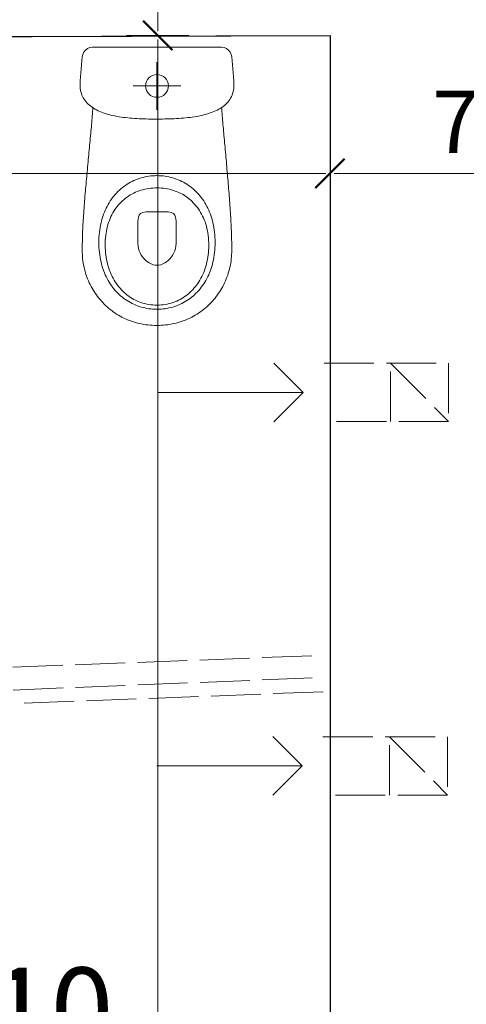
# Model space of a CAD drawing. Units: millimetres. Extents: x 0 to 34936, y 0 to 2970.
# Drawn here: x 7368 to 7475, y 2084 to 2321 of the extents above; entities that cross this region are included whole.
import ezdxf

# ---------------------------------------------------------------- set-up
doc = ezdxf.new("R2010")
doc.units = ezdxf.units.MM
doc.linetypes.add('ACAD_ISO02W100', pattern=[15, 12, -3])
doc.layers.get('Defpoints').update_dxf_attribs({"color": 30, "lineweight": 0})
doc.layers.add('!_WAW_POWIERZCHNIA', color=30, linetype='Continuous', plot=False)
for name, color, linetype, lineweight in [('WAW_OPIS', 2, 'Continuous', 9), ('WAW_WENTYLACJA', 4, 'Continuous', 9), ('WAW_WIDOKOWA', 8, 'Continuous', 13), ('WAW_WYMIAR', 243, 'Continuous', 9), ('WAW_WYPOSAŻENIE', 155, 'Continuous', 5), ('WAW_ŚCIANY ISTNIEJĄCE', 7, 'Continuous', 30)]:
    doc.layers.add(name, color=color, linetype=linetype, lineweight=lineweight)
doc.styles.add('ARIAL', font='arial.ttf')
doc.styles.add('OPIS', font='romans.shx', dxfattribs={"width": 0.8})
doc.dimstyles.new('100W', dxfattribs={"dimtxt": 15, "dimasz": 1, "dimexe": 1.25, "dimexo": 0.625, "dimgap": 3, "dimtad": 1, "dimdec": 1, "dimrnd": 0.5, "dimdsep": 46, "dimtxsty": 'OPIS', "dimblk": 'ZW1', "dimcen": 1, "dimse1": 1, "dimse2": 1, "dimclrd": 256, "dimclrt": 52, "dimadec": 0, "dimazin": 0, "dimtfac": 1, "dimtdec": 1, "dimtix": 1, "dimtmove": 2, "dimatfit": 3, "dimldrblk": 'ZW1', "dimfxl": 0, "dimlwd": -1, "dimarcsym": 0})

# ---------------------------------------------------------------- blocks, each defined once
blk = doc.blocks.new('ZW1')
blk.add_line((0, 7.5), (0, -7.5))
at = {"const_width": 0.5}
blk.add_lwpolyline([(-3.54, -3.54), (3.54, 3.54)], dxfattribs=at)
blk = doc.blocks.new('*D84')
at = {"layer": 'Defpoints', "color": 0, "transparency": 16777216}
for p in [(7442.69, 2317.58), (7094.41, 2317.14), (7442.69, 2284.32)]:
    blk.add_point(p, dxfattribs=at)
at = {"layer": 'WAW_WYMIAR', "transparency": 16777216}
blk.add_line((7095.41, 2284.32), (7441.69, 2284.32), dxfattribs=at)
at = {"layer": 'WAW_WYMIAR', "transparency": 16777216, "rotation": 180}
blk.add_blockref('ZW1', (7094.41, 2284.32), dxfattribs=at)
at = {"layer": 'WAW_WYMIAR', "transparency": 16777216}
blk.add_blockref('ZW1', (7442.69, 2284.32), dxfattribs=at)
at = {"layer": 'WAW_WYMIAR', "color": 52, "transparency": 16777216, "insert": (7268.55, 2294.82), "char_height": 15, "attachment_point": 5, "style": 'OPIS'}
blk.add_mtext('348', dxfattribs=at)
blk = doc.blocks.new('*D85')
at = {"layer": 'Defpoints', "color": 0, "transparency": 16777216}
for p in [(7442.69, 2317.58), (7514.65, 2316.77), (7514.65, 2284.32)]:
    blk.add_point(p, dxfattribs=at)
at = {"layer": 'WAW_WYMIAR', "transparency": 16777216}
blk.add_line((7443.69, 2284.32), (7513.65, 2284.32), dxfattribs=at)
at = {"layer": 'WAW_WYMIAR', "transparency": 16777216, "rotation": 180}
blk.add_blockref('ZW1', (7442.69, 2284.32), dxfattribs=at)
at = {"layer": 'WAW_WYMIAR', "transparency": 16777216}
blk.add_blockref('ZW1', (7514.65, 2284.32), dxfattribs=at)
at = {"layer": 'WAW_WYMIAR', "color": 52, "transparency": 16777216, "insert": (7478.67, 2294.82), "char_height": 15, "attachment_point": 5, "style": 'OPIS'}
blk.add_mtext('72', dxfattribs=at)
blk = doc.blocks.new('*D118')
at = {"layer": 'Defpoints', "color": 0, "transparency": 16777216}
for p in [(7401.23, 2317.58), (7441.48, 2317.58), (7392.03, 1804.33)]:
    blk.add_point(p, dxfattribs=at)
at = {"layer": 'WAW_WYMIAR', "transparency": 16777216}
blk.add_line((7401.23, 1805.33), (7401.23, 2316.58), dxfattribs=at)
for p, rotation in [((7401.23, 2317.58), 90), ((7401.23, 1804.33), 270)]:
    blk.add_blockref('ZW1', p, dxfattribs=dict(at, rotation=rotation))
at = {"layer": 'WAW_WYMIAR', "color": 52, "transparency": 16777216, "insert": (7390.73, 2060.95), "char_height": 15, "attachment_point": 5, "rotation": 90, "style": 'OPIS'}
blk.add_mtext('513', dxfattribs=at)
blk = doc.blocks.new('*D119')
at = {"layer": 'Defpoints', "color": 0, "transparency": 16777216}
for p in [(7401.23, 2392.45), (7424.96, 2392.45), (7441.48, 2317.58)]:
    blk.add_point(p, dxfattribs=at)
at = {"layer": 'WAW_WYMIAR', "transparency": 16777216}
blk.add_line((7401.23, 2318.58), (7401.23, 2391.45), dxfattribs=at)
for p, rotation in [((7401.23, 2392.45), 90), ((7401.23, 2317.58), 270)]:
    blk.add_blockref('ZW1', p, dxfattribs=dict(at, rotation=rotation))
at = {"layer": 'WAW_WYMIAR', "color": 52, "transparency": 16777216, "insert": (7390.73, 2355.02), "char_height": 15, "attachment_point": 5, "rotation": 90, "style": 'OPIS'}
blk.add_mtext('75', dxfattribs=at)
blk = doc.blocks.new('MISKA_KOMPAKTOWA_LEJOWA_GÓRA_-_KOŁONT')
blk.add_line((27.4, -93), (27.4, -93))
for points in [[(-155.4, 0), (155.4, 0), (161.8, -0.8), (167.5, -3.2), (172.3, -6.8), (176, -11.5), (178.6, -17), (179.8, -23.1), (185, -80.5), (185.3, -85.4), (185.3, -90.2), (185.1, -94.8), (184.7, -99.2), (184, -103.5), (183.1, -107.5), (181.9, -111.5), (180.6, -115.2), (179, -118.8), (177.2, -122.3), (175.2, -125.6), (172.9, -128.8), (170.5, -131.8), (167.9, -134.7), (165.2, -137.4), (162.2, -140), (159.1, -142.5), (155.8, -144.9), (152.3, -147.1), (148.7, -149.2), (144.9, -151.2), (141, -153.1), (136.9, -154.9), (132.8, -156.5), (128.4, -158.1), (124, -159.6), (119.5, -160.9), (114.8, -162.2), (110.1, -163.4), (105.2, -164.5), (100.2, -165.5), (95.2, -166.4), (90.1, -167.3), (84.9, -168), (79.6, -168.7), (74.3, -169.4), (68.9, -169.9), (63.5, -170.4), (58, -170.9), (52.5, -171.3), (46.9, -171.6), (41.3, -171.9), (35.7, -172.1), (30.1, -172.3), (24.5, -172.5), (18.8, -172.6), (13.2, -172.7), (7.5, -172.8), (1.9, -172.8), (1.9, -172.8), (-3.7, -172.8), (-9.3, -172.8), (-14.9, -172.7), (-20.5, -172.7), (-26.2, -172.5), (-31.8, -172.4), (-37.4, -172.2), (-42.9, -171.9), (-48.5, -171.6), (-54, -171.3), (-59.5, -170.9), (-64.9, -170.4), (-70.3, -169.9), (-75.6, -169.3), (-80.9, -168.7), (-86.1, -167.9), (-91.3, -167.1), (-96.3, -166.3), (-101.3, -165.3), (-106.2, -164.3), (-111, -163.2), (-115.7, -162), (-120.3, -160.7), (-124.8, -159.3), (-129.2, -157.8), (-133.5, -156.2), (-137.6, -154.5), (-141.6, -152.8), (-145.5, -150.9), (-149.2, -148.8), (-152.8, -146.7), (-156.2, -144.5), (-159.4, -142.1), (-162.5, -139.6), (-165.5, -137), (-168.2, -134.3), (-170.8, -131.4), (-173.1, -128.4), (-175.3, -125.2), (-177.3, -121.9), (-179.1, -118.5), (-180.6, -114.9), (-182, -111.1), (-183.1, -107.3), (-184, -103.2), (-184.7, -99), (-185.1, -94.6), (-185.3, -90.1), (-185.3, -85.4), (-185, -80.5), (-179.8, -23.1), (-178.6, -17), (-176, -11.5), (-172.3, -6.8), (-167.5, -3.2), (-161.8, -0.8)], [(0, -309.2), (-4.9, -309.3), (-9.8, -309.6), (-14.6, -310), (-19.3, -310.6), (-24.1, -311.3), (-28.7, -312.2), (-33.3, -313.3), (-37.9, -314.5), (-42.4, -315.9), (-46.8, -317.5), (-51.2, -319.2), (-55.5, -321), (-59.7, -323), (-63.8, -325.1), (-67.9, -327.4), (-71.9, -329.9), (-75.8, -332.5), (-79.6, -335.2), (-83.3, -338.1), (-86.9, -341.1), (-90.5, -344.2), (-93.9, -347.5), (-97.3, -351), (-100.5, -354.5), (-103.6, -358.2), (-106.7, -362), (-109.6, -366), (-112.4, -370.1), (-115, -374.3), (-117.6, -378.6), (-120, -383.1), (-122.3, -387.7), (-124.5, -392.4), (-126.6, -397.2), (-128.5, -402.1), (-130.3, -407.2), (-131.9, -412.4), (-133.4, -417.7), (-134.7, -423.1), (-136, -428.6), (-137, -434.2), (-137.9, -439.9), (-138.6, -445.7), (-139.2, -451.7), (-139.6, -457.7), (-139.9, -463.8), (-140, -470.1), (-140, -470.1), (-139.9, -476.3), (-139.6, -482.4), (-139.2, -488.5), (-138.6, -494.4), (-137.9, -500.2), (-137, -506), (-136, -511.6), (-134.7, -517.1), (-133.4, -522.5), (-131.9, -527.8), (-130.3, -532.9), (-128.5, -538), (-126.6, -542.9), (-124.5, -547.8), (-122.3, -552.5), (-120, -557.1), (-117.6, -561.5), (-115, -565.9), (-112.4, -570.1), (-109.6, -574.1), (-106.7, -578.1), (-103.6, -581.9), (-100.5, -585.6), (-97.3, -589.2), (-93.9, -592.6), (-90.5, -595.9), (-86.9, -599.1), (-83.3, -602.1), (-79.6, -604.9), (-75.8, -607.7), (-71.9, -610.3), (-67.9, -612.7), (-63.8, -615), (-59.7, -617.1), (-55.5, -619.1), (-51.2, -621), (-46.8, -622.7), (-42.4, -624.2), (-37.9, -625.6), (-33.3, -626.8), (-28.7, -627.9), (-24.1, -628.8), (-19.3, -629.6), (-14.6, -630.1), (-9.8, -630.6), (-4.9, -630.8), (0, -630.9), (0, -630.9), (4.9, -630.8), (9.8, -630.6), (14.6, -630.1), (19.3, -629.6), (24.1, -628.8), (28.7, -627.9), (33.3, -626.8), (37.9, -625.6), (42.4, -624.2), (46.8, -622.7), (51.2, -621), (55.5, -619.1), (59.7, -617.1), (63.8, -615), (67.9, -612.7), (71.9, -610.3), (75.8, -607.7), (79.6, -604.9), (83.3, -602.1), (86.9, -599.1), (90.5, -595.9), (93.9, -592.6), (97.3, -589.2), (100.5, -585.6), (103.6, -581.9), (106.7, -578.1), (109.6, -574.1), (112.4, -570.1), (115, -565.9), (117.6, -561.5), (120, -557.1), (122.3, -552.5), (124.5, -547.8), (126.6, -542.9), (128.5, -538), (130.3, -532.9), (131.9, -527.8), (133.4, -522.5), (134.7, -517.1), (136, -511.6), (137, -506), (137.9, -500.2), (138.6, -494.4), (139.2, -488.5), (139.6, -482.4), (139.9, -476.3), (140, -470.1), (140, -470.1), (139.9, -463.8), (139.6, -457.7), (139.2, -451.7), (138.6, -445.7), (137.9, -439.9), (137, -434.2), (136, -428.6), (134.7, -423.1), (133.4, -417.7), (131.9, -412.4), (130.3, -407.2), (128.5, -402.1), (126.6, -397.2), (124.5, -392.4), (122.3, -387.7), (120, -383.1), (117.6, -378.6), (115, -374.3), (112.4, -370.1), (109.6, -366), (106.7, -362), (103.6, -358.2), (100.5, -354.5), (97.3, -351), (93.9, -347.5), (90.5, -344.2), (86.9, -341.1), (83.3, -338.1), (79.6, -335.2), (75.8, -332.5), (71.9, -329.9), (67.9, -327.4), (63.8, -325.1), (59.7, -323), (55.5, -321), (51.2, -319.2), (46.8, -317.5), (42.4, -315.9), (37.9, -314.5), (33.3, -313.3), (28.7, -312.2), (24.1, -311.3), (19.3, -310.6), (14.6, -310), (9.8, -309.6), (4.9, -309.3)], [(0, -338.7), (-5.1, -338.8), (-10.1, -339), (-15, -339.5), (-19.9, -340.1), (-24.7, -340.9), (-29.4, -341.9), (-34.1, -343), (-38.7, -344.4), (-43.2, -345.8), (-47.6, -347.5), (-51.9, -349.3), (-56.1, -351.3), (-60.2, -353.4), (-64.3, -355.7), (-68.2, -358.2), (-72, -360.8), (-75.7, -363.5), (-79.3, -366.4), (-82.8, -369.5), (-86.2, -372.7), (-89.4, -376.1), (-92.6, -379.6), (-95.6, -383.2), (-98.5, -387), (-101.2, -390.9), (-103.8, -394.9), (-106.3, -399.1), (-108.6, -403.4), (-110.8, -407.9), (-112.8, -412.5), (-114.7, -417.2), (-116.5, -422), (-118, -427), (-119.5, -432), (-120.7, -437.2), (-121.8, -442.5), (-122.7, -448), (-123.5, -453.5), (-124, -459.2), (-124.4, -464.9), (-124.7, -470.8), (-124.7, -476.8), (-124.7, -476.8), (-124.5, -482.7), (-124.2, -488.6), (-123.7, -494.5), (-123.1, -500.2), (-122.2, -505.8), (-121.2, -511.3), (-120.1, -516.8), (-118.8, -522.1), (-117.3, -527.3), (-115.7, -532.4), (-114, -537.4), (-112.1, -542.3), (-110, -547), (-107.8, -551.7), (-105.5, -556.2), (-103, -560.6), (-100.4, -564.8), (-97.7, -569), (-94.9, -573), (-91.9, -576.8), (-88.8, -580.5), (-85.6, -584.1), (-82.2, -587.5), (-78.8, -590.8), (-75.2, -594), (-71.5, -596.9), (-67.7, -599.7), (-63.9, -602.4), (-59.9, -604.9), (-55.8, -607.2), (-51.6, -609.3), (-47.3, -611.3), (-43, -613.1), (-38.5, -614.8), (-34, -616.2), (-29.3, -617.5), (-24.6, -618.5), (-19.9, -619.4), (-15, -620.1), (-10.1, -620.6), (-5.1, -620.9), (0, -621), (0, -621), (5.1, -620.9), (10.1, -620.6), (15, -620.1), (19.9, -619.4), (24.7, -618.5), (29.4, -617.5), (34, -616.2), (38.6, -614.8), (43.1, -613.1), (47.4, -611.3), (51.7, -609.3), (55.9, -607.2), (60, -604.9), (64.1, -602.4), (68, -599.7), (71.8, -596.9), (75.5, -594), (79, -590.8), (82.5, -587.5), (85.9, -584.1), (89.1, -580.5), (92.2, -576.8), (95.2, -573), (98.1, -569), (100.8, -564.8), (103.4, -560.6), (105.9, -556.2), (108.2, -551.7), (110.4, -547), (112.5, -542.3), (114.4, -537.4), (116.1, -532.4), (117.7, -527.3), (119.1, -522.1), (120.4, -516.8), (121.5, -511.3), (122.5, -505.8), (123.3, -500.2), (123.9, -494.5), (124.3, -488.6), (124.6, -482.7), (124.7, -476.8), (124.7, -476.8), (124.6, -470.6), (124.3, -464.6), (123.8, -458.7), (123.2, -453), (122.4, -447.3), (121.4, -441.8), (120.2, -436.3), (118.9, -431), (117.4, -425.9), (115.7, -420.8), (113.9, -415.9), (111.9, -411.1), (109.7, -406.5), (107.4, -402), (105, -397.6), (102.4, -393.3), (99.7, -389.3), (96.8, -385.3), (93.9, -381.5), (90.7, -377.8), (87.5, -374.3), (84.1, -371), (80.6, -367.8), (77, -364.7), (73.2, -361.8), (69.4, -359.1), (65.4, -356.5), (61.3, -354.1), (57.2, -351.9), (52.9, -349.8), (48.5, -347.9), (44, -346.2), (39.5, -344.6), (34.8, -343.3), (30.1, -342), (25.2, -341), (20.3, -340.2), (15.4, -339.5), (10.3, -339.1), (5.2, -338.8)], [(-2.1, -396.5), (-26.8, -396.5), (-34.1, -397.6), (-39.3, -400.6), (-42.7, -404.7), (-44.7, -409.5), (-45.6, -414.3), (-45.8, -418.5), (-46, -472.9), (-45.6, -478.8), (-44.5, -484.5), (-42.8, -490.1), (-40.5, -495.4), (-37.8, -500.4), (-34.6, -505.1), (-31, -509.4), (-27, -513.3), (-22.8, -516.7), (-18.5, -519.5), (-13.9, -521.9), (-9.3, -523.6), (-4.6, -524.6), (0, -525), (4.6, -524.6), (9.3, -523.6), (13.9, -521.9), (18.5, -519.5), (22.9, -516.6), (27.1, -513.2), (31, -509.3), (34.6, -505), (37.8, -500.3), (40.6, -495.2), (42.9, -489.9), (44.5, -484.3), (45.6, -478.5), (46, -472.6), (46, -472.6), (46, -418.3), (45.7, -414.2), (44.8, -409.4), (42.8, -404.7), (39.4, -400.6), (34.2, -397.6), (27, -396.5)]]:
    blk.add_lwpolyline(points, close=True)
at = {"ltscale": 0.5}
for points in [[(0, -150.3), (0, -35.7)], [(-57.3, -93), (57.3, -93)]]:
    blk.add_lwpolyline(points, dxfattribs=at)
for points in [[(-180, -488.8), (-180, -483.9), (-179.9, -479), (-179.8, -474), (-179.7, -468.9), (-179.6, -463.8), (-179.5, -458.6), (-179.3, -453.4), (-179.1, -448.1), (-178.9, -442.8), (-178.6, -437.4), (-178.4, -432), (-178.1, -426.5), (-177.8, -421), (-177.5, -415.5), (-177.1, -409.9), (-176.8, -404.3), (-176.4, -398.6), (-176, -392.9), (-175.6, -387.2), (-175.2, -381.5), (-174.7, -375.7), (-174.3, -369.9), (-173.8, -364.1), (-173.4, -358.3), (-172.9, -352.5), (-172.4, -346.6), (-171.9, -340.7), (-171.4, -334.9), (-170.8, -329), (-170.3, -323.1), (-169.8, -317.2), (-169.2, -311.3), (-168.7, -305.5), (-168.1, -299.6), (-167.6, -293.7), (-167, -287.8), (-166.5, -282), (-165.9, -276.2), (-165.4, -270.3), (-164.8, -264.5), (-164.3, -258.7), (-163.7, -253), (-163.2, -247.2), (-162.6, -241.5), (-162.1, -235.8), (-161.5, -230.2), (-161, -224.6), (-160.5, -219), (-159.9, -213.4), (-159.4, -207.9), (-158.9, -202.5), (-158.4, -197), (-158, -191.7), (-157.5, -186.3), (-157, -181.1), (-156.6, -175.8), (-156.1, -170.7), (-155.7, -165.5), (-155.3, -160.5), (-154.9, -155.5), (-154.5, -150.6), (-154.2, -145.7)], [(155.7, -145), (156, -149.8), (156.4, -154.8), (156.8, -159.8), (157.2, -164.8), (157.6, -170), (158, -175.1), (158.5, -180.4), (158.9, -185.7), (159.4, -191), (159.9, -196.4), (160.3, -201.8), (160.8, -207.3), (161.3, -212.8), (161.8, -218.4), (162.3, -224), (162.8, -229.6), (163.3, -235.3), (163.9, -241), (164.4, -246.7), (164.9, -252.4), (165.4, -258.2), (165.9, -264), (166.5, -269.8), (167, -275.7), (167.5, -281.5), (168, -287.4), (168.5, -293.3), (169.1, -299.2), (169.6, -305), (170.1, -310.9), (170.6, -316.8), (171.1, -322.7), (171.6, -328.6), (172.1, -334.5), (172.5, -340.4), (173, -346.3), (173.4, -352.2), (173.9, -358), (174.3, -363.8), (174.8, -369.7), (175.2, -375.5), (175.6, -381.2), (176, -387), (176.3, -392.7), (176.7, -398.4), (177, -404.1), (177.4, -409.7), (177.7, -415.3), (178, -420.9), (178.3, -426.4), (178.5, -431.9), (178.8, -437.3), (179, -442.7), (179.2, -448), (179.4, -453.3), (179.5, -458.6), (179.7, -463.8), (179.8, -468.9), (179.9, -473.9), (179.9, -478.9), (180, -483.9), (180, -488.8)], [(-0.4, -670), (-5.8, -670), (-11.2, -669.7), (-16.5, -669.4), (-21.8, -668.9), (-27, -668.2), (-32.1, -667.4), (-37.2, -666.5), (-42.2, -665.4), (-47.1, -664.2), (-52, -662.9), (-56.9, -661.4), (-61.6, -659.8), (-66.3, -658.1), (-70.9, -656.2), (-75.5, -654.3), (-79.9, -652.2), (-84.3, -650), (-88.7, -647.7), (-92.9, -645.2), (-97.1, -642.7), (-101.1, -640), (-105.1, -637.3), (-109, -634.4), (-112.9, -631.4), (-116.6, -628.4), (-120.2, -625.2), (-123.8, -621.9), (-127.2, -618.6), (-130.6, -615.1), (-133.9, -611.5), (-137.1, -607.9), (-140.1, -604.2), (-143.1, -600.4), (-146, -596.5), (-148.7, -592.5), (-151.4, -588.5), (-153.9, -584.3), (-156.4, -580.1), (-158.7, -575.9), (-160.9, -571.5), (-163, -567.1), (-165, -562.6), (-166.9, -558.1), (-168.7, -553.4), (-170.3, -548.8), (-171.8, -544), (-173.2, -539.3), (-174.5, -534.4), (-175.6, -529.5), (-176.6, -524.6), (-177.5, -519.6), (-178.2, -514.6), (-178.9, -509.5), (-179.3, -504.4), (-179.7, -499.2), (-179.9, -494), (-180, -488.8)], [(180, -488.8), (179.9, -494), (179.7, -499.2), (179.3, -504.4), (178.8, -509.5), (178.2, -514.6), (177.5, -519.6), (176.6, -524.6), (175.6, -529.5), (174.4, -534.4), (173.1, -539.3), (171.7, -544), (170.2, -548.8), (168.5, -553.4), (166.8, -558.1), (164.9, -562.6), (162.9, -567.1), (160.7, -571.5), (158.5, -575.9), (156.2, -580.1), (153.7, -584.3), (151.1, -588.5), (148.4, -592.5), (145.7, -596.5), (142.8, -600.4), (139.8, -604.2), (136.7, -607.9), (133.5, -611.5), (130.2, -615.1), (126.8, -618.6), (123.3, -621.9), (119.7, -625.2), (116.1, -628.4), (112.3, -631.4), (108.5, -634.4), (104.6, -637.3), (100.5, -640), (96.4, -642.7), (92.3, -645.2), (88, -647.7), (83.7, -650), (79.2, -652.2), (74.8, -654.3), (70.2, -656.2), (65.6, -658.1), (60.9, -659.8), (56.1, -661.4), (51.2, -662.9), (46.3, -664.2), (41.4, -665.4), (36.4, -666.5), (31.3, -667.4), (26.1, -668.2), (20.9, -668.9), (15.7, -669.4), (10.3, -669.7), (5, -670), (-0.4, -670)]]:
    blk.add_lwpolyline(points)
blk.add_circle((0, -93), 27.4)
blk = doc.blocks.new('A$C3D0F5663')
blk.add_line((0, 0), (0, -35))
blk.add_lwpolyline([(-7.07, -7.07), (0, 0), (7.07, -7.07)])

msp = doc.modelspace()

# ---------------------------------------------------------------- linework, layer by layer
at = {"layer": '!_WAW_POWIERZCHNIA'}
msp.add_lwpolyline([(7302.68, 1985), (7300.83, 2016.4), (7278.16, 2015.52), (7276.55, 2152.48), (7360.32, 2155.6), (7360.17, 2317.28), (7442.69, 2317.58), (7442.69, 1987.39), (7302.68, 1985)], dxfattribs=at)
at = {"layer": 'WAW_WENTYLACJA', "linetype": 'ACAD_ISO02W100'}
for p, q in [((7441.25, 2238.58), (7471.25, 2238.58)), ((7457.25, 2224.58), (7457.25, 2238.58)), ((7457.25, 2238.58), (7471.25, 2224.58)), ((7471.25, 2238.58), (7471.25, 2224.58)), ((7471.25, 2224.58), (7441.25, 2224.58)), ((7441, 2148.58), (7471, 2148.58)), ((7457, 2134.58), (7457, 2148.58)), ((7457, 2148.58), (7471, 2134.58)), ((7471, 2148.58), (7471, 2134.58)), ((7471, 2134.58), (7441, 2134.58))]:
    msp.add_line(p, q, dxfattribs=at)
at = {"layer": 'WAW_WIDOKOWA', "linetype": 'ACAD_ISO02W100'}
for p, q in [((7276.44, 2161.9), (7441.05, 2168.25)), ((7276.51, 2156.22), (7441.04, 2162.91)), ((7441.03, 2159.46), (7276.54, 2153.17))]:
    msp.add_line(p, q, dxfattribs=at)
at = {"layer": 'WAW_ŚCIANY ISTNIEJĄCE', "flags": 128}
msp.add_lwpolyline([(7347, 2317.23), (7442.69, 2317.58), (7442.69, 1987.39), (7433.62, 1987.33), (7433.62, 1977.79), (7442.69, 1977.9), (7442.69, 1804.64)], dxfattribs=at)

# ---------------------------------------------------------------- block references
at = {"layer": 'WAW_WENTYLACJA', "rotation": 269.9999999999999}
for p in [(7436.25, 2231.58), (7436, 2141.58)]:
    msp.add_blockref('A$C3D0F5663', p, dxfattribs=at)
at = {"layer": 'WAW_WYPOSAŻENIE', "xscale": 0.09999999999990905, "yscale": 0.09999999999990905, "zscale": 0.09999999999990905}
msp.add_blockref('MISKA_KOMPAKTOWA_LEJOWA_GÓRA_-_KOŁONT', (7401.04, 2314.7), dxfattribs=at)

# ---------------------------------------------------------------- texts
at = {"layer": 'WAW_OPIS', "color": 7, "insert": (7364.05, 2080.43), "char_height": 20, "width": 45, "attachment_point": 5, "style": 'ARIAL'}
msp.add_mtext('0.10', dxfattribs=at)

# ---------------------------------------------------------------- dimensions: what is measured, and where the dimension line sits
at = {"layer": 'WAW_WYMIAR'}
for base, p1, p2, picture, middle in [((7401.23, 2392.45), (7441.48, 2317.58), (7424.96, 2392.45), '*D119', (7390.73, 2355.02)), ((7401.2297, 2317.5769), (7392.0255, 1804.3299), (7441.4793, 2317.5769), '*D118', (7390.7297, 2060.9534))]:
    dim = msp.add_linear_dim(base=base, p1=p1, p2=p2, angle=90, dimstyle='100W', dxfattribs=at)
    dim.commit()
    dim.dimension.update_dxf_attribs({"geometry": picture, "text_midpoint": middle})
dim = msp.add_linear_dim(base=(7442.69, 2284.32), p1=(7094.41, 2317.14), p2=(7442.69, 2317.58), text='348', dimstyle='100W', dxfattribs=at)
dim.commit()
dim.dimension.update_dxf_attribs({"geometry": '*D84', "text_midpoint": (7268.55, 2294.82)})
dim = msp.add_linear_dim(base=(7514.65, 2284.32), p1=(7442.69, 2317.58), p2=(7514.65, 2316.77), dimstyle='100W', dxfattribs=at)
dim.commit()
dim.dimension.update_dxf_attribs({"geometry": '*D85', "text_midpoint": (7478.67, 2294.82)})

doc.saveas('drawing.dxf')
